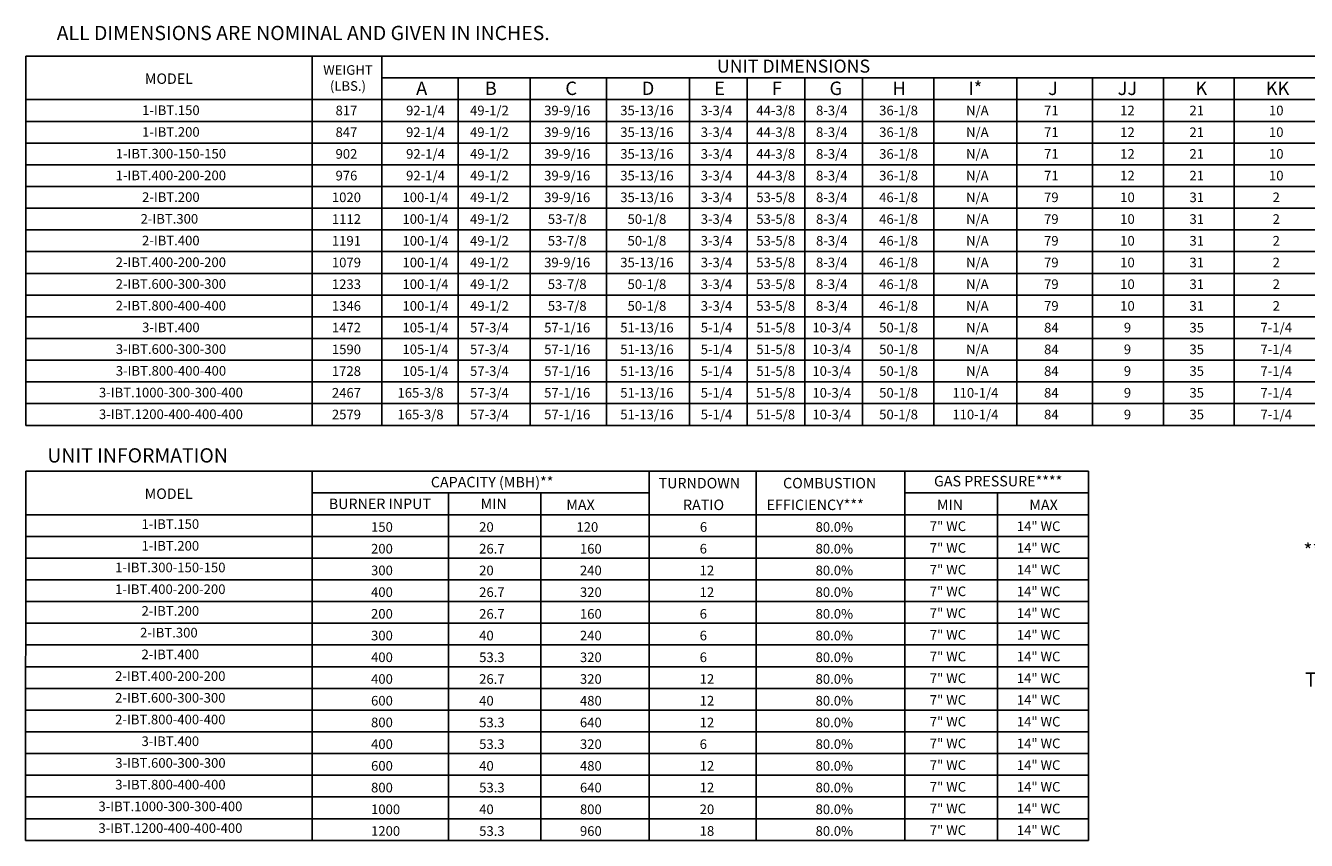
# Model space of a CAD drawing. Extents: x -2 to 909, y -211 to 0.
# Drawn here: x 0 to 134, y -210 to -126 of the extents above; entities that cross this region are included whole.
import ezdxf
from ezdxf.enums import TextEntityAlignment as Align

# ---------------------------------------------------------------- set-up
doc = ezdxf.new("R2010")
doc.units = 0
doc.header["$LTSCALE"] = 4
doc.header["$MEASUREMENT"] = 0
doc.layers.get('0').update_dxf_attribs({"linetype": 'CONTINUOUS'})

msp = doc.modelspace()

# ---------------------------------------------------------------- linework, layer by layer
for p, q in [((0.260221, -167.251515), (0.272649, -128.799849)), ((0.272649, -128.799849), (208.596958, -128.799849)), ((30.070243, -167.251515), (30.070243, -128.804169)), ((37.315722, -128.800425), (37.315722, -167.251515)), ((37.315722, -131.065778), (199.338967, -131.065778)), ((45.26734, -131.065778), (45.26734, -167.251515)), ((52.751877, -131.065778), (52.751877, -167.251515)), ((60.687831, -131.065778), (60.687831, -167.251515)), ((69.343173, -131.065778), (69.343173, -167.251515)), ((75.343173, -131.065778), (75.343173, -167.251515)), ((81.343173, -131.065778), (81.343173, -167.251515)), ((0.271186, -133.327386), (208.596958, -133.327386)), ((0.270455, -135.588995), (208.596958, -135.588995)), ((0.269724, -137.850603), (208.596958, -137.850603)), ((0.268993, -140.112212), (183.994334, -140.112212)), ((24.866972, -140.112212), (208.596958, -140.112212)), ((208.596958, -142.373821), (0.268262, -142.373821)), ((0.267531, -144.635429), (208.596958, -144.635429)), ((0.2668, -146.897038), (208.596958, -146.897038)), ((0.266069, -149.158646), (208.596958, -149.158646)), ((0.265338, -151.420255), (208.596958, -151.420255)), ((0.264607, -153.681864), (208.596958, -153.681864)), ((0.263876, -155.943472), (208.596958, -155.943472)), ((0.263145, -158.205081), (208.596958, -158.205081)), ((0.262414, -160.466689), (183.994334, -160.466689)), ((24.866241, -160.466689), (208.596958, -160.466689)), ((0.261683, -162.728298), (208.596958, -162.728298)), ((0.260952, -164.989907), (208.596958, -164.989907)), ((0.260221, -167.251515), (208.596958, -167.251515)), ((0.240482, -210.479117), (0.252911, -172.026996)), ((0.252911, -172.026996), (110.880129, -172.028631)), ((30.051236, -210.479117), (30.051236, -172.027436)), ((65.127784, -172.028058), (65.127784, -210.479117)), ((76.268088, -172.028251), (76.268088, -210.479117)), ((91.763846, -172.028559), (91.763846, -210.479117)), ((110.880129, -172.028631), (110.880129, -210.479117)), ((30.051236, -174.293379), (65.127784, -174.293379)), ((44.235139, -174.293379), (44.235139, -210.479117)), ((53.86763, -174.293379), (53.86763, -210.479117)), ((91.763115, -174.293379), (110.880129, -174.293379)), ((101.396338, -174.293379), (101.396338, -210.479117)), ((0.252178, -176.554988), (110.880129, -176.554988)), ((0.251447, -178.816596), (110.880129, -178.816596)), ((0.250716, -181.078205), (110.880129, -181.078205)), ((0.249254, -183.339814), (110.880129, -183.339814)), ((0.249985, -183.339814), (110.880129, -183.339814)), ((0.244137, -185.601422), (110.880129, -185.601422)), ((110.880129, -185.601422), (0.248523, -185.601422)), ((0.243406, -187.863031), (110.880129, -187.863031)), ((0.242675, -190.124639), (110.880129, -190.124639)), ((30.969821, -190.124639), (110.880129, -190.124639)), ((0.241944, -192.386248), (110.880129, -192.386248)), ((0.241944, -192.386248), (110.880129, -192.386248)), ((0.241213, -194.647857), (110.880129, -194.647857)), ((0.240482, -196.909465), (110.880129, -196.909465)), ((0.239751, -199.171074), (110.880129, -199.171074)), ((0.23902, -201.432682), (110.880129, -201.432682)), ((0.23902, -201.432682), (110.880129, -201.432682)), ((0.238289, -203.694291), (110.880129, -203.694291)), ((0.237558, -205.9559), (110.880129, -205.9559)), ((0.236827, -208.217508), (110.880129, -208.217508)), ((0.236096, -210.479117), (110.880129, -210.479117))]:
    msp.add_line(p, q)
at = {"color": 7}
for p, q in [((87.343173, -131.065778), (87.343173, -167.251515)), ((94.772756, -131.065778), (94.772756, -167.251515)), ((103.41538, -131.065778), (103.41538, -167.251515)), ((111.288336, -131.066141), (111.288336, -167.251515)), ((118.671832, -131.066141), (118.671832, -167.251515)), ((126.012231, -131.066141), (126.012231, -167.251515))]:
    msp.add_line(p, q, dxfattribs=at)

# ---------------------------------------------------------------- texts
at = {"linetype": 'Continuous'}
for s, p in [(' ALL DIMENSIONS ARE NOMINAL AND GIVEN IN INCHES.', (3.017776, -127.128216)), ('UNIT INFORMATION', (2.497748, -171.121066)), ('** ALL MODELS ARE FULLY ', (133.234972, -181.031418)), ('THE ENTIRE GAS FIRING RANGE.', (133.404718, -194.462841))]:
    msp.add_text(s, height=1.48418064, dxfattribs=at).set_placement(p)
for s, height, p in [('UNIT DIMENSIONS', 1.35696516, (80.161279, -129.835746)), ('MODEL', 1.0855721, (15.148481, -131.1462)), (' 1-IBT.150', 1, (15.202692, -134.434568)), ('817', 1, (33.629814, -134.458191)), ('92-1/4', 1, (41.856997, -134.458191)), ('49-1/2', 1, (48.512272, -134.458191)), ('39-9/16', 1, (56.607518, -134.458191)), ('35-13/16', 1, (64.905966, -134.458191)), ('3-3/4', 1, (72.146086, -134.458191)), ('44-3/8', 1, (78.311701, -134.458191)), ('8-3/4', 1, (84.146086, -134.458191)), ('12', 1, (114.922548, -134.457262)), ('10', 1, (130.409524, -134.457262)), (' 1-IBT.200', 1, (15.201961, -136.696177)), ('847', 1, (33.629814, -136.719799)), ('92-1/4', 1, (41.856997, -136.719799)), ('49-1/2', 1, (48.512272, -136.719799)), ('39-9/16', 1, (56.607518, -136.719799)), ('35-13/16', 1, (64.905966, -136.719799)), ('3-3/4', 1, (72.146086, -136.719799)), ('44-3/8', 1, (78.311701, -136.719799)), ('8-3/4', 1, (84.146086, -136.719799)), ('12', 1, (114.922548, -136.71887)), ('10', 1, (130.409524, -136.71887)), (' 1-IBT.300-150-150', 1, (15.200499, -138.957785)), ('902', 1, (33.629814, -138.981408)), ('92-1/4', 1, (41.856997, -138.981408)), ('49-1/2', 1, (48.512272, -138.981408)), ('39-9/16', 1, (56.607518, -138.981408)), ('35-13/16', 1, (64.905966, -138.981408)), ('3-3/4', 1, (72.146086, -138.981408)), ('44-3/8', 1, (78.311701, -138.981408)), ('8-3/4', 1, (84.146086, -138.981408)), ('12', 1, (114.922548, -138.980479)), ('10', 1, (130.409524, -138.980479)), (' 1-IBT.400-200-200', 1, (15.199768, -141.219394)), ('976', 1, (33.629814, -141.243016)), ('92-1/4', 1, (41.856997, -141.243016)), ('49-1/2', 1, (48.512272, -141.243016)), ('39-9/16', 1, (56.607518, -141.243016)), ('35-13/16', 1, (64.905966, -141.243016)), ('3-3/4', 1, (72.146086, -141.243016)), ('44-3/8', 1, (78.311701, -141.243016)), ('8-3/4', 1, (84.146086, -141.243016)), ('12', 1, (114.922548, -141.242087)), ('10', 1, (130.409524, -141.242087)), (' 2-IBT.200', 1, (15.201961, -143.481003)), ('1020', 1, (33.629814, -143.504625)), ('100-1/4', 1, (41.856997, -143.504625)), ('49-1/2', 1, (48.512272, -143.504625)), ('39-9/16', 1, (56.607518, -143.504625)), ('35-13/16', 1, (64.905966, -143.504625)), ('3-3/4', 1, (72.146086, -143.504625)), ('53-5/8', 1, (78.311701, -143.504625)), ('8-3/4', 1, (84.146086, -143.504625)), ('10', 1, (114.922548, -143.503696)), ('2', 1, (130.409524, -143.503696)), ('2-IBT.300', 1, (15.20123, -145.742611)), ('1112', 1, (33.629814, -145.766234)), ('100-1/4', 1, (41.856997, -145.766234)), ('49-1/2', 1, (48.512272, -145.766234)), ('53-7/8', 1, (56.607518, -145.766234)), ('50-1/8', 1, (64.905966, -145.766234)), ('3-3/4', 1, (72.146086, -145.766234)), ('53-5/8', 1, (78.311701, -145.766234)), ('8-3/4', 1, (84.146086, -145.766234)), ('10', 1, (114.922548, -145.765305)), ('2', 1, (130.409524, -145.765305)), (' 2-IBT.400', 1, (15.197575, -148.00422)), ('1191', 1, (33.629814, -148.027842)), ('100-1/4', 1, (41.856997, -148.027842)), ('49-1/2', 1, (48.512272, -148.027842)), ('53-7/8', 1, (56.607518, -148.027842)), ('50-1/8', 1, (64.905966, -148.027842)), ('3-3/4', 1, (72.146086, -148.027842)), ('53-5/8', 1, (78.311701, -148.027842)), ('8-3/4', 1, (84.146086, -148.027842)), ('10', 1, (114.922548, -148.026913)), ('2', 1, (130.409524, -148.026913)), (' 2-IBT.400-200-200', 1, (15.196844, -150.265828)), ('1079', 1, (33.629814, -150.289451)), ('100-1/4', 1, (41.856997, -150.289451)), ('49-1/2', 1, (48.512272, -150.289451)), ('39-9/16', 1, (56.607518, -150.289451)), ('35-13/16', 1, (64.905966, -150.289451)), ('3-3/4', 1, (72.146086, -150.289451)), ('53-5/8', 1, (78.311701, -150.289451)), ('8-3/4', 1, (84.146086, -150.289451)), ('10', 1, (114.922548, -150.288522)), ('2', 1, (130.409524, -150.288522)), ('100-1/4', 1, (41.856997, -152.551059)), ('49-1/2', 1, (48.512272, -152.551059)), ('53-7/8', 1, (56.607518, -152.551059)), ('50-1/8', 1, (64.905966, -152.551059)), ('3-3/4', 1, (72.146086, -152.551059)), ('53-5/8', 1, (78.311701, -152.551059)), ('8-3/4', 1, (84.146086, -152.551059)), (' 2-IBT.600-300-300', 1, (15.199037, -152.527437)), ('1233', 1, (33.629814, -152.551059)), ('10', 1, (114.922548, -152.55013)), ('2', 1, (130.409524, -152.55013)), (' 2-IBT.800-400-400', 1, (15.198306, -154.789046)), ('1346', 1, (33.629814, -154.812668)), ('100-1/4', 1, (41.856997, -154.812668)), ('49-1/2', 1, (48.512272, -154.812668)), ('53-7/8', 1, (56.607518, -154.812668)), ('50-1/8', 1, (64.905966, -154.812668)), ('3-3/4', 1, (72.146086, -154.812668)), ('53-5/8', 1, (78.311701, -154.812668)), ('8-3/4', 1, (84.146086, -154.812668)), ('10', 1, (114.922548, -154.811739)), ('2', 1, (130.409524, -154.811739)), (' 3-IBT.400', 1, (15.200499, -157.050654)), ('1472', 1, (33.629814, -157.074277)), ('105-1/4', 1, (41.856997, -157.074277)), ('57-3/4', 1, (48.512272, -157.074277)), ('57-1/16', 1, (56.607518, -157.074277)), ('51-13/16', 1, (64.905966, -157.074277)), ('5-1/4', 1, (72.146086, -157.074277)), ('51-5/8', 1, (78.311701, -157.074277)), ('10-3/4', 1, (84.146086, -157.074277)), ('9', 1, (114.922548, -157.073348)), ('7-1/4', 1, (130.409524, -157.073348)), (' 3-IBT.600-300-300', 1, (15.212195, -159.312263)), ('1590', 1, (33.629814, -159.335885)), ('105-1/4', 1, (41.856997, -159.335885)), ('57-3/4', 1, (48.512272, -159.335885)), ('57-1/16', 1, (56.607518, -159.335885)), ('51-13/16', 1, (64.905966, -159.335885)), ('5-1/4', 1, (72.146086, -159.335885)), ('51-5/8', 1, (78.311701, -159.335885)), ('10-3/4', 1, (84.146086, -159.335885)), ('9', 1, (114.922548, -159.334956)), ('7-1/4', 1, (130.409524, -159.334956)), (' 3-IBT.800-400-400', 1, (15.211464, -161.573871)), ('1728', 1, (33.629814, -161.597494)), ('57-3/4', 1, (48.512272, -161.597494)), ('57-1/16', 1, (56.607518, -161.597494)), ('51-13/16', 1, (64.905966, -161.597494)), ('5-1/4', 1, (72.146086, -161.597494)), ('51-5/8', 1, (78.311701, -161.597494)), ('10-3/4', 1, (84.146086, -161.597494)), ('9', 1, (114.922548, -161.596565)), ('7-1/4', 1, (130.409524, -161.596565)), (' 3-IBT.1000-300-300-400', 1, (15.207809, -163.83548)), ('2467', 1, (33.629814, -163.859102)), ('57-3/4', 1, (48.512272, -163.859102)), ('57-1/16', 1, (56.607518, -163.859102)), ('51-13/16', 1, (64.905966, -163.859102)), ('5-1/4', 1, (72.146086, -163.859102)), ('51-5/8', 1, (78.311701, -163.859102)), ('10-3/4', 1, (84.146086, -163.859102)), ('9', 1, (114.922548, -163.858173)), ('7-1/4', 1, (130.409524, -163.858173)), (' 3-IBT.1200-400-400-400', 1, (15.210002, -166.097089)), ('2579', 1, (33.629814, -166.120711)), ('57-3/4', 1, (48.512272, -166.120711)), ('57-1/16', 1, (56.607518, -166.120711)), ('51-13/16', 1, (64.905966, -166.120711)), ('5-1/4', 1, (72.146086, -166.120711)), ('51-5/8', 1, (78.311701, -166.120711)), ('10-3/4', 1, (84.146086, -166.120711)), ('9', 1, (114.922548, -166.119782)), ('7-1/4', 1, (130.409524, -166.119782)), ('CAPACITY (MBH)**', 1.09, (48.793898, -173.162575)), ('GAS PRESSURE****', 1.09, (101.463028, -173.063348)), ('MODEL', 1.0855721, (15.129474, -174.373347)), ('BURNER INPUT', 1.09, (37.110981, -175.424183)), ('MIN', 1.09, (48.956934, -175.424183)), (' 1-IBT.150', 1, (15.1498, -177.534398)), (' 1-IBT.200', 1, (15.149069, -179.796007)), (' 1-IBT.300-150-150', 1, (15.147607, -182.057615)), (' 1-IBT.400-200-200', 1, (15.146876, -184.319224)), (' 2-IBT.200', 1, (15.149069, -186.580832)), ('2-IBT.300', 1, (15.148338, -188.842441)), (' 2-IBT.400', 1, (15.144683, -191.10405)), (' 2-IBT.400-200-200', 1, (15.143952, -193.365658)), (' 2-IBT.600-300-300', 1, (15.146145, -195.627267)), (' 2-IBT.800-400-400', 1, (15.145414, -197.888875)), (' 3-IBT.400', 1, (15.147607, -200.150484)), (' 3-IBT.600-300-300', 1, (15.159303, -202.412093)), (' 3-IBT.800-400-400', 1, (15.158572, -204.673701)), (' 3-IBT.1000-300-300-400', 1, (15.154917, -206.93531)), (' 3-IBT.1200-400-400-400', 1, (15.15711, -209.196918))]:
    msp.add_text(s, height=height).set_placement(p, align=Align.MIDDLE_CENTER)
for s, p in [('WEIGHT', (33.786709, -130.739337)), ('(LBS.)', (33.786709, -132.406004))]:
    msp.add_text(s, height=1).set_placement(p, align=Align.CENTER)
for s, height, p in [('A', 1.39937, (40.879825, -132.848059)), ('B', 1.39937, (48.025327, -132.848059)), ('C', 1.39937, (56.411788, -132.848059)), ('D', 1.39937, (64.360544, -132.848059)), ('E', 1.39937, (71.910242, -132.848059)), ('F', 1.39937, (77.910242, -132.848059)), ('G', 1.39937, (83.910242, -132.848059)), ('JJ', 1.3993703, (113.894054, -132.847494)), ('KK', 1.3993703, (129.307103, -132.848585)), ('TURNDOWN', 1.09, (66.116771, -173.814052)), ('COMBUSTION', 1.09, (79.075278, -173.814052)), ('  MAX', 1.09, (55.846022, -176.075661)), ('RATIO', 1.09, (68.661888, -176.075661)), ('EFFICIENCY***', 1.09, (77.360145, -176.075661)), ('MIN', 1.09, (95.093142, -176.075661)), ('MAX', 1.09, (104.707162, -176.075661)), ('7" WC', 1, (94.348729, -178.258871)), ('14" WC', 1, (103.408061, -178.258871)), ('150', 1, (36.18936, -178.33727)), ('6', 1, (70.416973, -178.33727)), ('80.0%', 1, (82.459562, -178.33727)), ('200', 1, (36.18936, -180.598878)), ('6', 1, (70.394634, -180.598878)), ('80.0%', 1, (82.459562, -180.598878)), ('7" WC', 1, (94.348729, -180.52048)), ('14" WC', 1, (103.408061, -180.52048)), ('300', 1, (36.18936, -182.860487)), ('12', 1, (70.394634, -182.860487)), ('80.0%', 1, (82.459562, -182.860487)), ('7" WC', 1, (94.348729, -182.782088)), ('14" WC', 1, (103.408061, -182.782088)), ('400', 1, (36.18936, -185.122095)), ('12', 1, (70.394634, -185.122095)), ('80.0%', 1, (82.459562, -185.122095)), ('7" WC', 1, (94.348729, -185.043697)), ('14" WC', 1, (103.408061, -185.043697)), ('200', 1, (36.18936, -187.383704)), ('6', 1, (70.394634, -187.383704)), ('80.0%', 1, (82.459562, -187.383704)), ('7" WC', 1, (94.348729, -187.305306)), ('14" WC', 1, (103.408061, -187.305306)), ('300', 1, (36.18936, -189.645313)), ('6', 1, (70.394634, -189.645313)), ('80.0%', 1, (82.459562, -189.645313)), ('7" WC', 1, (94.348729, -189.566914)), ('14" WC', 1, (103.408061, -189.566914)), ('400', 1, (36.190091, -191.906921)), ('6', 1, (70.395365, -191.906921)), ('80.0%', 1, (82.459562, -191.906921)), ('7" WC', 1, (94.34946, -191.828523)), ('14" WC', 1, (103.408792, -191.828523)), ('400', 1, (36.190091, -194.16853)), ('12', 1, (70.395365, -194.16853)), ('80.0%', 1, (82.459562, -194.16853)), ('7" WC', 1, (94.34946, -194.090131)), ('14" WC', 1, (103.408792, -194.090131)), ('600', 1, (36.190091, -196.430138)), ('12', 1, (70.395365, -196.430138)), ('80.0%', 1, (82.459562, -196.430138)), ('7" WC', 1, (94.34946, -196.35174)), ('14" WC', 1, (103.408792, -196.35174)), ('800', 1, (36.190091, -198.691747)), ('12', 1, (70.395365, -198.691747)), ('80.0%', 1, (82.459562, -198.691747)), ('7" WC', 1, (94.34946, -198.613349)), ('14" WC', 1, (103.408792, -198.613349)), ('400', 1, (36.190091, -200.953355)), ('6', 1, (70.395365, -200.953355)), ('80.0%', 1, (82.459562, -200.953355)), ('7" WC', 1, (94.34946, -200.874957)), ('14" WC', 1, (103.408792, -200.874957)), ('600', 1, (36.190822, -203.214964)), ('12', 1, (70.396096, -203.214964)), ('80.0%', 1, (82.459562, -203.214964)), ('7" WC', 1, (94.350191, -203.136566)), ('14" WC', 1, (103.409523, -203.136566)), ('800', 1, (36.190822, -205.476573)), ('12', 1, (70.396096, -205.476573)), ('80.0%', 1, (82.459562, -205.476573)), ('7" WC', 1, (94.350191, -205.398174)), ('14" WC', 1, (103.409523, -205.398174)), ('7" WC', 1, (94.350191, -207.659783)), ('14" WC', 1, (103.409523, -207.659783)), ('1000', 1, (36.190822, -207.738181)), ('20', 1, (70.396096, -207.738181)), ('80.0%', 1, (82.459562, -207.738181)), ('1200', 1, (36.190822, -209.99979)), ('18', 1, (70.396096, -209.99979)), ('80.0%', 1, (82.459562, -209.99979)), ('7" WC', 1, (94.350191, -209.921392)), ('14" WC', 1, (103.409523, -209.921392))]:
    msp.add_text(s, height=height).set_placement(p)
at = {"color": 7}
for s, height, p in [('H', 1.39937, (90.451471, -132.848059)), ('I*', 1.3993703, (98.360983, -132.848059)), ('J', 1.39937, (106.662206, -132.848423)), ('K', 1.39937, (121.986531, -132.848423)), ('20', 1, (47.44169, -178.338905)), ('120', 1, (57.568386, -178.338905)), ('26.7', 1, (47.44169, -180.600514)), ('160', 1, (57.931756, -180.600514)), ('20', 1, (47.44169, -182.862122)), ('240', 1, (57.931756, -182.862122)), ('26.7', 1, (47.44169, -185.123731)), ('320', 1, (57.931756, -185.123731)), ('26.7', 1, (47.44169, -187.385339)), ('160', 1, (57.931756, -187.385339)), ('40', 1, (47.44169, -189.646948)), ('240', 1, (57.931756, -189.646948)), ('53.3', 1, (47.442421, -191.908557)), ('320', 1, (57.932487, -191.908557)), ('26.7', 1, (47.442421, -194.170165)), ('320', 1, (57.932487, -194.170165)), ('40', 1, (47.442421, -196.431774)), ('480', 1, (57.932487, -196.431774)), ('53.3', 1, (47.442421, -198.693382)), ('640', 1, (57.932487, -198.693382)), ('53.3', 1, (47.442421, -200.954991)), ('320', 1, (57.932487, -200.954991)), ('40', 1, (47.443152, -203.2166)), ('480', 1, (57.933218, -203.2166)), ('53.3', 1, (47.443152, -205.478208)), ('640', 1, (57.933218, -205.478208)), ('40', 1, (47.443152, -207.739817)), ('800', 1, (57.933218, -207.739817)), ('53.3', 1, (47.443152, -210.001425)), ('960', 1, (57.933218, -210.001425))]:
    msp.add_text(s, height=height, dxfattribs=at).set_placement(p)
for s, p in [('36-1/8', (91.094998, -134.458191)), ('N/A', (99.297173, -134.458554)), ('71', (106.999555, -134.458191)), ('21', (122.129832, -134.458554)), ('36-1/8', (91.094998, -136.719799)), ('N/A', (99.297173, -136.720163)), ('71', (106.999555, -136.719799)), ('21', (122.129832, -136.720163)), ('36-1/8', (91.094998, -138.981408)), ('N/A', (99.297173, -138.981771)), ('71', (106.999555, -138.981408)), ('21', (122.129832, -138.981771)), ('36-1/8', (91.094998, -141.243016)), ('N/A', (99.297173, -141.24338)), ('71', (106.999555, -141.243016)), ('21', (122.129832, -141.24338)), ('46-1/8', (91.094998, -143.504625)), ('N/A', (99.297173, -143.504989)), ('79', (106.999555, -143.504625)), ('31', (122.129832, -143.504989)), ('46-1/8', (91.094998, -145.766234)), ('N/A', (99.297173, -145.766597)), ('79', (106.999555, -145.766234)), ('31', (122.129832, -145.766597)), ('46-1/8', (91.094998, -148.027842)), ('N/A', (99.297173, -148.028206)), ('79', (106.999555, -148.027842)), ('31', (122.129832, -148.028206)), ('46-1/8', (91.094998, -150.289451)), ('N/A', (99.297173, -150.289814)), ('79', (106.999555, -150.289451)), ('31', (122.129832, -150.289814)), ('46-1/8', (91.094998, -152.551059)), ('N/A', (99.297173, -152.551423)), ('79', (106.999555, -152.551059)), ('31', (122.129832, -152.551423)), ('46-1/8', (91.094998, -154.812668)), ('N/A', (99.297173, -154.813032)), ('79', (106.999555, -154.812668)), ('31', (122.129832, -154.813032)), ('50-1/8', (91.094998, -157.074277)), ('N/A', (99.297173, -157.07464)), ('84', (106.999555, -157.074277)), ('35', (122.129832, -157.07464)), ('50-1/8', (91.094998, -159.335885)), ('N/A', (99.297173, -159.336249)), ('84', (106.999555, -159.335885)), ('35', (122.129832, -159.336249)), ('105-1/4', (41.856997, -161.597494)), ('50-1/8', (91.094998, -161.597494)), ('N/A', (99.297173, -161.597857)), ('84', (106.999555, -161.597494)), ('35', (122.129832, -161.597857)), ('165-3/8', (41.341954, -163.859102)), ('50-1/8', (91.094998, -163.859102)), ('110-1/4', (99.093286, -163.859102)), ('84', (106.999555, -163.859102)), ('35', (122.129832, -163.859466)), ('165-3/8', (41.341954, -166.120711)), ('50-1/8', (91.094998, -166.120711)), ('110-1/4', (99.093286, -166.120711)), ('84', (106.999555, -166.120711)), ('35', (122.129832, -166.121075))]:
    msp.add_text(s, height=1, dxfattribs=at).set_placement(p, align=Align.MIDDLE_CENTER)

doc.saveas('drawing.dxf')
